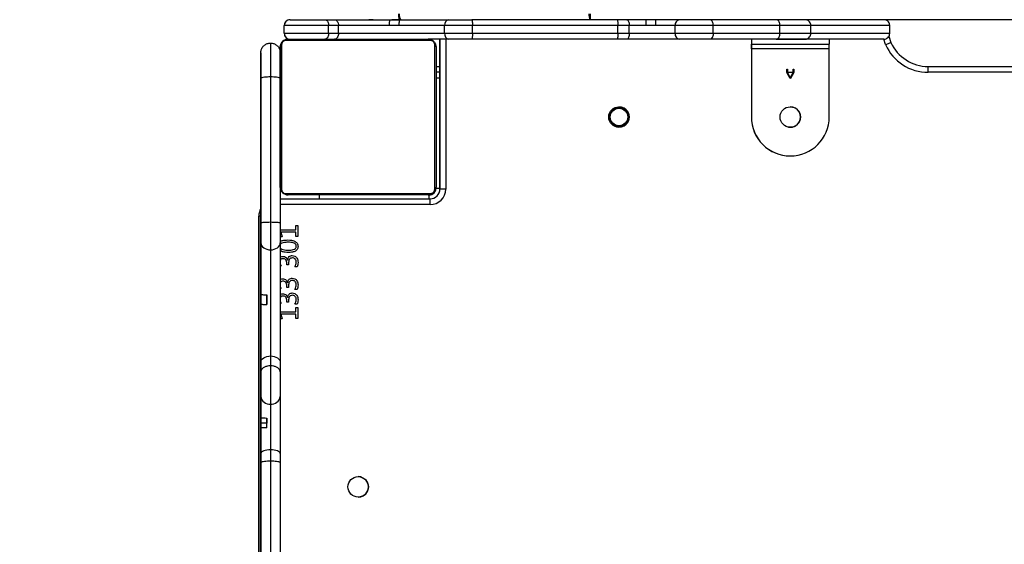
# Model space of a CAD drawing. Units: millimetres. Extents: x 1266 to 2538, y -90 to 1293.
# Drawn here: x 1792 to 1843, y 913 to 940 of the extents above; entities that cross this region are included whole.
import ezdxf

# ---------------------------------------------------------------- set-up
doc = ezdxf.new("R2010")
doc.units = ezdxf.units.MM
doc.header["$PDSIZE"] = -1
doc.styles.add('SLDTEXTSTYLE0', font='TXT', dxfattribs={"width": 0.75})
doc.dimstyles.new('ISO-25', dxfattribs={"dimtxt": 2.5, "dimasz": 2.5, "dimexe": 1.25, "dimexo": 0.625, "dimtad": 1, "dimtxsty": 'Standard', "dimcen": 2.5, "dimadec": 0, "dimazin": 0, "dimtfac": 1, "dimtmove": 0, "dimatfit": 3, "dimfxl": 1, "dimarcsym": 0})
doc.dimstyles.new('SLDDIMSTYLE0', dxfattribs={"dimtxt": 0.35, "dimasz": 0.3302, "dimexe": 0, "dimexo": 0.0625, "dimgap": 0.0875, "dimtad": 1, "dimdec": 0, "dimrnd": 1e-09, "dimzin": 12, "dimdsep": 46, "dimtxsty": 'SLDTEXTSTYLE0', "dimsah": 1, "dimcen": 0.09, "dimadec": 0, "dimazin": 3, "dimtfac": 1, "dimtdec": 0, "dimtofl": 0, "dimtmove": 0, "dimatfit": 3, "dimfxl": 1, "dimfrac": 2, "dimtolj": 1, "dimtzin": 12, "dimarcsym": 0})

# ---------------------------------------------------------------- blocks, each defined once
blk = doc.blocks.new('_D_2')
at = {"color": 0, "lineweight": -2}
for p, q in [((1821.224, 1189.982), (1291.725, 1189.982)), ((1291.725, 1189.652), (1291.725, -49.936)), ((1998.774, -50.266), (1291.725, -50.266))]:
    blk.add_line(p, q, dxfattribs=at)
at = {"color": 0}
for points in [[(1291.78, 1189.652), (1291.67, 1189.652), (1291.725, 1189.982)], [(1291.67, -49.936), (1291.78, -49.936), (1291.725, -50.266)]]:
    blk.add_solid(points, dxfattribs=at)
at = {"layer": 'Defpoints', "color": 0}
for p in [(1821.287, 1189.982), (1291.725, -50.266), (1998.837, -50.266)]:
    blk.add_point(p, dxfattribs=at)
at = {"color": 0, "insert": (1266.638, 569.858), "char_height": 25, "attachment_point": 2, "rotation": 90, "style": 'SLDTEXTSTYLE0'}
blk.add_mtext('\\A1;1240', dxfattribs=at)
blk = doc.blocks.new('_D_3')
at = {"color": 0, "lineweight": -2}
for p, q in [((1821.224, 1039.982), (1321.103, 1039.982)), ((1321.103, 1039.652), (1321.103, 100.064)), ((1998.774, 99.734), (1321.103, 99.734))]:
    blk.add_line(p, q, dxfattribs=at)
at = {"color": 0}
for points in [[(1321.158, 1039.652), (1321.047, 1039.652), (1321.103, 1039.982)], [(1321.047, 100.064), (1321.158, 100.064), (1321.103, 99.734)]]:
    blk.add_solid(points, dxfattribs=at)
at = {"layer": 'Defpoints', "color": 0}
for p in [(1821.287, 1039.982), (1321.103, 99.734), (1998.837, 99.734)]:
    blk.add_point(p, dxfattribs=at)
at = {"color": 0, "insert": (1296.015, 569.858), "char_height": 25, "attachment_point": 2, "rotation": 90, "style": 'SLDTEXTSTYLE0'}
blk.add_mtext('\\A1;940', dxfattribs=at)
blk = doc.blocks.new('*D6')
at = {"color": 0, "lineweight": -2}
for p, q in [((1365.599, 798.652), (1365.599, 1263.813)), ((1365.929, 1263.713), (2537.557, 1263.713)), ((2537.557, 1263.713), (1365.929, 1263.713)), ((2537.887, 377.895), (2537.887, 1263.813))]:
    blk.add_line(p, q, dxfattribs=at)
at = {"color": 0}
for points in [[(1365.929, 1263.768), (1365.929, 1263.658), (1365.599, 1263.713)], [(2537.557, 1263.658), (2537.557, 1263.768), (2537.887, 1263.713)]]:
    blk.add_solid(points, dxfattribs=at)
at = {"layer": 'Defpoints', "color": 0}
for p in [(2537.887, 1263.713), (1365.599, 798.552), (2537.887, 377.795)]:
    blk.add_point(p, dxfattribs=at)
at = {"color": 0, "insert": (1951.743, 1276.365), "char_height": 25, "attachment_point": 5}
blk.add_mtext('1172', dxfattribs=at)

msp = doc.modelspace()

# ---------------------------------------------------------------- linework, layer by layer
at = {"color": 7, "linetype": 'Continuous', "lineweight": 25}
for p, q in [((1805.539, 939.997), (1805.538, 939.997)), ((1805.538, 939.597), (1805.538, 939.997)), ((1807.817, 939.997), (1805.539, 939.997)), ((1805.539, 939.597), (1805.539, 939.997)), ((1805.838, 940.297), (1805.839, 940.297)), ((1805.839, 940.297), (1807.63, 940.297)), ((1806.339, 940.297), (1806.339, 940.297)), ((1807.63, 940.297), (1808.127, 940.297)), ((1807.817, 939.597), (1807.817, 939.997)), ((1808.324, 939.997), (1807.817, 939.997)), ((1808.127, 940.297), (1810.978, 940.297)), ((1808.324, 939.597), (1808.324, 939.997)), ((1810.949, 939.997), (1808.324, 939.997)), ((1811.448, 939.997), (1810.949, 939.997)), ((1810.978, 940.297), (1811.453, 940.297)), ((1811.453, 940.297), (1811.062, 940.297)), ((1813.778, 939.997), (1811.448, 939.997)), ((1811.525, 940.297), (1811.453, 940.297)), ((1811.477, 940.297), (1813.99, 940.297)), ((1815.207, 939.997), (1813.778, 939.997)), ((1813.778, 939.597), (1813.778, 939.997)), ((1813.99, 940.297), (1815.177, 940.297)), ((1821.268, 940.297), (1815.177, 940.297)), ((1822.678, 939.997), (1815.207, 939.997)), ((1815.207, 939.597), (1815.207, 939.997)), ((1905.011, 940.297), (1821.268, 940.297)), ((1822.678, 939.597), (1822.678, 939.997)), ((1823.266, 939.997), (1822.678, 939.997)), ((1824.119, 939.997), (1823.266, 939.997)), ((1823.266, 939.597), (1823.266, 939.997)), ((1824.619, 939.997), (1824.119, 939.997)), ((1824.613, 940.297), (1824.121, 940.297)), ((1825.616, 939.997), (1824.619, 939.997)), ((1827.579, 939.997), (1825.616, 939.997)), ((1825.616, 939.597), (1825.616, 939.997)), ((1827.579, 939.597), (1827.579, 939.997)), ((1831.006, 939.997), (1827.579, 939.997)), ((1831.006, 939.597), (1831.006, 939.997)), ((1832.596, 939.997), (1831.006, 939.997)), ((1832.596, 939.597), (1832.596, 939.997)), ((1836.645, 939.997), (1832.596, 939.997)), ((1836.645, 939.597), (1836.645, 939.997)), ((1805.538, 939.597), (1805.539, 939.597)), ((1805.539, 939.597), (1807.817, 939.597)), ((1805.737, 939.297), (1812.937, 939.297)), ((1805.737, 939.297), (1805.737, 939.297)), ((1807.817, 939.597), (1808.324, 939.597)), ((1808.324, 939.597), (1813.778, 939.597)), ((1813.99, 939.297), (1812.944, 939.297)), ((1813.536, 939.297), (1813.536, 931.597)), ((1813.536, 931.597), (1813.536, 939.297)), ((1813.778, 939.597), (1815.207, 939.597)), ((1813.836, 939.297), (1813.836, 931.597)), ((1815.177, 939.297), (1813.99, 939.297)), ((1822.639, 939.297), (1815.177, 939.297)), ((1815.207, 939.597), (1822.678, 939.597)), ((1823.147, 939.297), (1822.639, 939.297)), ((1822.678, 939.597), (1823.266, 939.597)), ((1825.85, 939.297), (1823.147, 939.297)), ((1823.266, 939.597), (1825.616, 939.597)), ((1825.616, 939.597), (1827.579, 939.597)), ((1827.391, 939.297), (1825.85, 939.297)), ((1830.818, 939.297), (1827.391, 939.297)), ((1827.579, 939.597), (1831.006, 939.597)), ((1829.536, 939.297), (1829.536, 939.047)), ((1829.536, 939.297), (1829.536, 938.797)), ((1832.296, 939.297), (1830.818, 939.297)), ((1830.818, 939.297), (1832.296, 939.297)), ((1831.006, 939.597), (1832.596, 939.597)), ((1836.345, 939.297), (1832.296, 939.297)), ((1832.596, 939.597), (1836.645, 939.597)), ((1833.536, 939.297), (1833.536, 939.047)), ((1836.428, 939.015), (1836.335, 939.297)), ((1836.601, 939.448), (1836.708, 939.124)), ((1804.836, 939.097), (1804.837, 939.097)), ((1805.335, 938.626), (1805.335, 938.897)), ((1805.337, 938.897), (1805.337, 931.697)), ((1805.406, 939.021), (1805.406, 931.573)), ((1813.061, 939.228), (1805.613, 939.228)), ((1829.536, 939.047), (1833.536, 939.047)), ((1829.536, 938.797), (1829.536, 939.047)), ((1829.536, 939.047), (1829.536, 939.047)), ((1829.536, 938.797), (1829.536, 935.297)), ((1833.536, 938.797), (1829.536, 938.797)), ((1833.536, 938.797), (1833.536, 939.047)), ((1833.536, 935.297), (1833.536, 938.797)), ((1804.336, 938.597), (1804.336, 937.783)), ((1804.337, 938.597), (1804.336, 938.597)), ((1805.337, 938.597), (1805.337, 937.279)), ((1804.336, 937.783), (1804.336, 937.589)), ((1813.536, 937.872), (1813.337, 937.872)), ((1838.62, 937.593), (1838.62, 937.893)), ((1838.62, 937.893), (1893.112, 937.893)), ((1804.336, 937.589), (1804.336, 937.353)), ((1804.336, 937.353), (1804.336, 935.29)), ((1804.337, 929.854), (1804.337, 937.279)), ((1804.837, 937.375), (1804.837, 929.904)), ((1805.337, 937.279), (1805.337, 929.854)), ((1813.536, 937.594), (1813.337, 937.594)), ((1813.536, 937.297), (1813.337, 937.297)), ((1831.36, 937.761), (1831.387, 937.761)), ((1831.36, 937.592), (1831.36, 937.761)), ((1831.525, 937.271), (1831.36, 937.592)), ((1831.387, 937.761), (1831.387, 937.608)), ((1831.387, 937.608), (1831.686, 937.608)), ((1831.396, 937.582), (1831.537, 937.309)), ((1831.677, 937.582), (1831.396, 937.582)), ((1831.537, 937.309), (1831.677, 937.582)), ((1831.713, 937.592), (1831.548, 937.271)), ((1831.686, 937.761), (1831.713, 937.761)), ((1831.686, 937.608), (1831.686, 937.761)), ((1831.713, 937.761), (1831.713, 937.592)), ((1893.112, 937.593), (1838.62, 937.593)), ((1831.548, 937.271), (1831.525, 937.271)), ((1804.336, 934.772), (1804.336, 935.822)), ((1822.736, 935.797), (1822.736, 935.797)), ((1804.336, 935.29), (1804.336, 934.136)), ((1805.337, 935.592), (1805.337, 935.001)), ((1822.736, 934.797), (1822.736, 934.797)), ((1804.336, 934.136), (1804.336, 933.436)), ((1804.336, 933.436), (1804.337, 927.821)), ((1804.336, 932.941), (1804.336, 931.769)), ((1804.336, 932.941), (1804.337, 927.324)), ((1804.336, 931.769), (1804.336, 931.005)), ((1805.613, 931.366), (1813.061, 931.366)), ((1812.937, 931.297), (1805.737, 931.297)), ((1807.336, 931.297), (1807.336, 931.097)), ((1807.336, 931.297), (1807.336, 931.097)), ((1812.986, 931.097), (1812.986, 931.297)), ((1813.336, 931.647), (1813.336, 931.667)), ((1813.336, 931.666), (1813.336, 931.647)), ((1813.336, 931.647), (1813.336, 931.647)), ((1813.336, 931.647), (1813.536, 931.647)), ((1813.836, 931.597), (1813.536, 931.597)), ((1813.536, 931.597), (1813.536, 931.597)), ((1804.336, 931.005), (1804.336, 929.772)), ((1805.337, 931.097), (1813.036, 931.097)), ((1813.036, 930.797), (1805.337, 930.797)), ((1813.036, 930.797), (1813.036, 931.097)), ((1804.236, 930.197), (1804.236, 901.286)), ((1804.236, 901.286), (1804.236, 930.197)), ((1804.334, 930.197), (1804.236, 930.197)), ((1804.336, 929.772), (1804.336, 929.53)), ((1804.337, 928.829), (1804.337, 929.854)), ((1804.837, 929.904), (1804.837, 928.475)), ((1805.337, 929.854), (1805.337, 928.829)), ((1806.131, 929.494), (1806.131, 929.718)), ((1806.131, 929.718), (1806.236, 929.718)), ((1806.236, 929.718), (1806.236, 929.152)), ((1804.336, 929.53), (1804.336, 923.731)), ((1805.337, 929.494), (1806.131, 929.494)), ((1805.366, 929.376), (1805.433, 929.146)), ((1806.131, 929.376), (1805.366, 929.376)), ((1806.131, 929.152), (1806.131, 929.376)), ((1804.337, 926.207), (1804.337, 928.829)), ((1805.433, 929.146), (1805.337, 929.146)), ((1806.236, 929.152), (1806.131, 929.152)), ((1804.837, 928.475), (1804.837, 923.021)), ((1804.337, 927.821), (1804.337, 927.545)), ((1805.337, 927.719), (1805.381, 927.639)), ((1805.337, 927.719), (1805.381, 927.639)), ((1805.67, 927.705), (1805.67, 927.781)), ((1805.762, 927.705), (1805.67, 927.705)), ((1805.709, 927.942), (1805.712, 927.942)), ((1805.762, 927.786), (1805.762, 927.705)), ((1804.337, 927.545), (1804.337, 927.323)), ((1805.381, 927.639), (1805.337, 927.639)), ((1806.201, 927.599), (1806.078, 927.599)), ((1804.337, 927.129), (1804.337, 926.207)), ((1804.337, 926.908), (1804.337, 927.129)), ((1804.337, 926.632), (1804.337, 926.908)), ((1804.337, 926.908), (1804.337, 926.908)), ((1805.709, 926.784), (1805.712, 926.784)), ((1804.337, 926.632), (1804.337, 925.708)), ((1804.337, 926.632), (1804.337, 926.632)), ((1804.337, 926.613), (1804.337, 926.613)), ((1804.637, 925.657), (1804.637, 926.156)), ((1804.637, 926.156), (1804.637, 925.657)), ((1805.337, 926.561), (1805.381, 926.481)), ((1805.337, 926.561), (1805.381, 926.481)), ((1805.381, 926.481), (1805.337, 926.481)), ((1805.67, 926.547), (1805.67, 926.623)), ((1805.762, 926.547), (1805.67, 926.547)), ((1805.762, 926.628), (1805.762, 926.547)), ((1806.201, 926.441), (1806.078, 926.441)), ((1804.337, 922.693), (1804.337, 925.708)), ((1805.337, 925.798), (1805.381, 925.718)), ((1805.337, 925.798), (1805.381, 925.718)), ((1805.381, 925.718), (1805.337, 925.718)), ((1805.67, 925.784), (1805.67, 925.86)), ((1805.762, 925.784), (1805.67, 925.784)), ((1805.709, 926.021), (1805.712, 926.021)), ((1805.762, 925.865), (1805.762, 925.784)), ((1806.201, 925.678), (1806.078, 925.678)), ((1804.337, 913.361), (1804.337, 925.376)), ((1805.337, 925.284), (1806.131, 925.284)), ((1805.366, 925.165), (1805.433, 924.936)), ((1806.131, 925.165), (1805.366, 925.165)), ((1806.131, 925.284), (1806.131, 925.507)), ((1806.131, 925.507), (1806.236, 925.507)), ((1806.131, 924.941), (1806.131, 925.165)), ((1806.236, 925.507), (1806.236, 924.941)), ((1805.433, 924.936), (1805.337, 924.936)), ((1806.236, 924.941), (1806.131, 924.941)), ((1804.336, 923.731), (1804.336, 923.288)), ((1804.336, 923.288), (1804.336, 922.108)), ((1804.337, 923.503), (1804.337, 916.424)), ((1804.337, 923.503), (1804.337, 923.503)), ((1804.337, 922.202), (1804.337, 922.693)), ((1804.837, 923.021), (1804.837, 922.514)), ((1805.337, 922.693), (1805.337, 922.202)), ((1804.337, 920.383), (1804.336, 922.108)), ((1804.337, 920.941), (1804.337, 922.202)), ((1804.837, 922.514), (1804.837, 920.551)), ((1805.337, 922.202), (1805.337, 920.941)), ((1804.336, 921.607), (1804.336, 920.814)), ((1804.337, 919.884), (1804.336, 921.607)), ((1804.336, 920.814), (1804.336, 919.995)), ((1804.337, 919.834), (1804.337, 920.941)), ((1804.337, 920.383), (1804.337, 920.125)), ((1804.337, 920.125), (1804.337, 919.884)), ((1804.837, 920.551), (1804.837, 918.201)), ((1804.336, 919.995), (1804.336, 919.687)), ((1804.336, 919.687), (1804.336, 918.106)), ((1804.337, 919.834), (1804.337, 920.074)), ((1804.337, 919.833), (1804.337, 920.074)), ((1804.337, 919.574), (1804.337, 919.833)), ((1804.337, 919.337), (1804.337, 919.574)), ((1804.637, 919.574), (1804.337, 919.574)), ((1804.637, 919.833), (1804.637, 919.574)), ((1804.637, 919.322), (1804.637, 919.817)), ((1804.637, 919.322), (1804.637, 919.574)), ((1804.337, 918.003), (1804.337, 919.337)), ((1804.336, 918.106), (1804.336, 917.568)), ((1804.837, 918.201), (1804.837, 917.613)), ((1804.336, 917.568), (1804.336, 915.53)), ((1804.337, 917.549), (1804.337, 918.003)), ((1804.337, 917.663), (1804.337, 917.663)), ((1804.337, 910.092), (1804.337, 917.549)), ((1804.837, 917.613), (1804.837, 910.142)), ((1805.337, 918.003), (1805.337, 917.549)), ((1805.337, 917.549), (1805.337, 910.092)), ((1804.337, 916.424), (1804.337, 916.424)), ((1804.336, 915.53), (1804.336, 914.376)), ((1804.336, 914.376), (1804.336, 913.83)), ((1804.336, 913.83), (1804.337, 908.796)), ((1804.337, 903.347), (1804.337, 913.712)), ((1804.337, 913.712), (1804.337, 913.712))]:
    msp.add_line(p, q, dxfattribs=at)
at = {"color": 7, "linetype": 'Continuous', "lineweight": 25, "flags": 128}
for points in [[(1808.127, 940.297), (1808.165, 940.291), (1808.202, 940.274), (1808.237, 940.246), (1808.266, 940.209), (1808.291, 940.163), (1808.309, 940.112), (1808.32, 940.055), (1808.324, 939.997)], [(1823.147, 940.297), (1823.17, 940.291), (1823.192, 940.274), (1823.213, 940.246), (1823.231, 940.209), (1823.246, 940.163), (1823.257, 940.112), (1823.263, 940.055), (1823.266, 939.997)], [(1808.324, 939.597), (1808.32, 939.538), (1808.309, 939.482), (1808.291, 939.43), (1808.266, 939.385), (1808.237, 939.347), (1808.202, 939.32), (1808.165, 939.302), (1808.127, 939.297)], [(1813.064, 939.276), (1813.015, 939.289), (1812.937, 939.297)], [(1823.266, 939.597), (1823.263, 939.538), (1823.257, 939.482), (1823.246, 939.43), (1823.231, 939.385), (1823.213, 939.347), (1823.192, 939.32), (1823.17, 939.302), (1823.147, 939.297)], [(1804.837, 939.097), (1804.837, 939.074), (1804.837, 939.012), (1804.837, 938.912), (1804.837, 938.777), (1804.837, 938.607), (1804.837, 938.407), (1804.837, 938.18), (1804.837, 937.929), (1804.837, 937.659), (1804.837, 937.375)], [(1805.337, 931.697), (1805.337, 931.941), (1805.337, 932.213), (1805.337, 932.512), (1805.337, 932.834), (1805.337, 933.177), (1805.337, 933.537), (1805.337, 933.913), (1805.337, 934.3), (1805.337, 934.695), (1805.337, 935.096), (1805.337, 935.498), (1805.337, 935.898), (1805.337, 936.294), (1805.337, 936.681), (1805.337, 937.056), (1805.337, 937.417), (1805.337, 937.76), (1805.337, 938.081), (1805.337, 938.38), (1805.337, 938.652), (1805.337, 938.897)], [(1813.268, 931.573), (1813.268, 931.825), (1813.268, 932.107), (1813.268, 932.416), (1813.268, 932.749), (1813.268, 933.103), (1813.268, 933.476), (1813.268, 933.865), (1813.268, 934.265), (1813.268, 934.674), (1813.268, 935.089), (1813.268, 935.505), (1813.268, 935.919), (1813.268, 936.328), (1813.268, 936.729), (1813.268, 937.117), (1813.268, 937.49), (1813.268, 937.844), (1813.268, 938.177), (1813.268, 938.486), (1813.268, 938.768), (1813.268, 939.021)], [(1813.337, 938.897), (1813.329, 938.975), (1813.308, 939.047)], [(1813.337, 938.897), (1813.337, 938.652), (1813.337, 938.38), (1813.337, 938.081), (1813.337, 937.76), (1813.337, 937.417), (1813.337, 937.056), (1813.337, 936.681), (1813.337, 936.294), (1813.337, 935.898), (1813.337, 935.498), (1813.337, 935.096), (1813.337, 934.695), (1813.337, 934.3), (1813.337, 933.913), (1813.337, 933.537), (1813.337, 933.177), (1813.337, 932.834), (1813.337, 932.512), (1813.337, 932.213), (1813.337, 931.941), (1813.337, 931.697)], [(1804.337, 937.279), (1804.337, 937.521), (1804.337, 937.748), (1804.337, 937.956), (1804.337, 938.14), (1804.337, 938.297), (1804.337, 938.424), (1804.337, 938.517), (1804.337, 938.575), (1804.337, 938.597)], [(1804.337, 934.772), (1804.337, 934.79), (1804.337, 934.842), (1804.337, 934.925), (1804.337, 935.034), (1804.337, 935.161), (1804.337, 935.297), (1804.337, 935.433), (1804.337, 935.559), (1804.337, 935.668), (1804.337, 935.751), (1804.337, 935.804), (1804.337, 935.822), (1804.337, 935.804), (1804.337, 935.751), (1804.337, 935.668), (1804.337, 935.559), (1804.337, 935.433), (1804.337, 935.297), (1804.337, 935.161), (1804.337, 935.034), (1804.337, 934.925), (1804.337, 934.842), (1804.337, 934.79), (1804.337, 934.772)], [(1812.937, 931.297), (1813.015, 931.304), (1813.088, 931.326)], [(1813.316, 931.57), (1813.329, 931.619), (1813.337, 931.697)], [(1804.337, 928.829), (1804.347, 928.76), (1804.375, 928.694), (1804.421, 928.632), (1804.483, 928.579), (1804.559, 928.535), (1804.646, 928.502), (1804.74, 928.482), (1804.837, 928.475)], [(1804.837, 928.475), (1804.935, 928.482), (1805.028, 928.502), (1805.115, 928.535), (1805.191, 928.579), (1805.253, 928.632), (1805.299, 928.694), (1805.327, 928.76), (1805.337, 928.829)], [(1805.337, 928.829), (1805.337, 928.536), (1805.337, 928.22), (1805.337, 927.884), (1805.337, 927.531), (1805.337, 927.163), (1805.337, 926.784), (1805.337, 926.395), (1805.337, 926.001), (1805.337, 925.604), (1805.337, 925.207), (1805.337, 924.814), (1805.337, 924.427), (1805.337, 924.05), (1805.337, 923.685), (1805.337, 923.335), (1805.337, 923.004), (1805.337, 922.693)], [(1804.337, 925.376), (1804.337, 925.666), (1804.337, 925.937), (1804.337, 926.186), (1804.337, 926.41), (1804.337, 926.607), (1804.337, 926.774), (1804.337, 926.909), (1804.337, 927.011), (1804.337, 927.078), (1804.337, 927.11), (1804.337, 927.106), (1804.337, 927.067), (1804.337, 926.992), (1804.337, 926.883), (1804.337, 926.74), (1804.337, 926.567), (1804.337, 926.364), (1804.337, 926.134), (1804.337, 925.88), (1804.337, 925.604), (1804.337, 925.311), (1804.337, 925.003), (1804.337, 924.683), (1804.337, 924.357), (1804.337, 924.027), (1804.337, 923.697), (1804.337, 923.372), (1804.337, 923.055), (1804.337, 922.75)], [(1804.337, 925.16), (1804.337, 925.43), (1804.337, 925.679), (1804.337, 925.905), (1804.337, 926.104), (1804.337, 926.274), (1804.337, 926.411), (1804.337, 926.513), (1804.337, 926.58), (1804.337, 926.611), (1804.337, 926.604), (1804.337, 926.56), (1804.337, 926.48), (1804.337, 926.364), (1804.337, 926.215), (1804.337, 926.035), (1804.337, 925.825), (1804.337, 925.591), (1804.337, 925.333), (1804.337, 925.058), (1804.337, 924.767), (1804.337, 924.467), (1804.337, 924.16), (1804.337, 923.852), (1804.337, 923.548), (1804.337, 923.25), (1804.337, 922.965)], [(1804.337, 924.622), (1804.337, 924.808), (1804.337, 924.973), (1804.337, 925.113), (1804.337, 925.225), (1804.337, 925.305), (1804.337, 925.351), (1804.337, 925.362), (1804.337, 925.338), (1804.337, 925.278), (1804.337, 925.186), (1804.337, 925.063), (1804.337, 924.912), (1804.337, 924.739), (1804.337, 924.547), (1804.337, 924.342), (1804.337, 924.129), (1804.337, 923.914), (1804.337, 923.704), (1804.337, 923.503)], [(1804.337, 913.712), (1804.337, 914.16), (1804.337, 914.634), (1804.337, 915.132), (1804.337, 915.652), (1804.337, 916.192), (1804.337, 916.749), (1804.337, 917.323), (1804.337, 917.909), (1804.337, 918.507), (1804.337, 919.114), (1804.337, 919.728), (1804.337, 920.346), (1804.337, 920.966), (1804.337, 921.585), (1804.337, 922.202), (1804.337, 922.813), (1804.337, 923.417), (1804.337, 924.011), (1804.337, 924.593), (1804.337, 925.16)], [(1804.337, 914.59), (1804.337, 915.004), (1804.337, 915.443), (1804.337, 915.904), (1804.337, 916.387), (1804.337, 916.889), (1804.337, 917.407), (1804.337, 917.94), (1804.337, 918.486), (1804.337, 919.041), (1804.337, 919.605), (1804.337, 920.173), (1804.337, 920.745), (1804.337, 921.317), (1804.337, 921.887), (1804.337, 922.452), (1804.337, 923.011), (1804.337, 923.56), (1804.337, 924.098), (1804.337, 924.622)], [(1804.337, 922.693), (1804.347, 922.757), (1804.375, 922.818), (1804.421, 922.875), (1804.483, 922.925), (1804.559, 922.966), (1804.646, 922.996), (1804.74, 923.015), (1804.837, 923.021)], [(1804.337, 922.965), (1804.337, 922.561), (1804.337, 922.144), (1804.337, 921.716), (1804.337, 921.282), (1804.337, 920.844), (1804.337, 920.406), (1804.337, 919.971), (1804.337, 919.544), (1804.337, 919.127), (1804.337, 918.723), (1804.337, 918.337), (1804.337, 917.97), (1804.337, 917.627), (1804.337, 917.309)], [(1804.337, 922.75), (1804.337, 922.387), (1804.337, 922.011), (1804.337, 921.626), (1804.337, 921.235), (1804.337, 920.841), (1804.337, 920.447), (1804.337, 920.057), (1804.337, 919.672), (1804.337, 919.297), (1804.337, 918.935), (1804.337, 918.587), (1804.337, 918.258), (1804.337, 917.949), (1804.337, 917.663)], [(1804.837, 923.021), (1804.935, 923.015), (1805.028, 922.996), (1805.115, 922.966), (1805.191, 922.925), (1805.253, 922.875), (1805.299, 922.818), (1805.327, 922.757), (1805.337, 922.693)], [(1805.337, 920.941), (1805.337, 920.721), (1805.337, 920.473), (1805.337, 920.199), (1805.337, 919.905), (1805.337, 919.595), (1805.337, 919.275), (1805.337, 918.951), (1805.337, 918.627), (1805.337, 918.309), (1805.337, 918.003)], [(1804.837, 918.201), (1804.74, 918.197), (1804.646, 918.186), (1804.559, 918.167), (1804.483, 918.143), (1804.421, 918.113), (1804.375, 918.079), (1804.347, 918.041), (1804.337, 918.003)], [(1805.337, 918.003), (1805.327, 918.041), (1805.299, 918.079), (1805.253, 918.113), (1805.191, 918.143), (1805.115, 918.167), (1805.028, 918.186), (1804.935, 918.197), (1804.837, 918.201)], [(1804.337, 917.663), (1804.337, 917.165), (1804.337, 916.643), (1804.337, 916.099), (1804.337, 915.534), (1804.337, 914.951), (1804.337, 914.35), (1804.337, 913.733), (1804.337, 913.103)], [(1804.337, 917.309), (1804.337, 916.812), (1804.337, 916.292), (1804.337, 915.749), (1804.337, 915.185), (1804.337, 914.602), (1804.337, 914.002), (1804.337, 913.385), (1804.337, 912.755)], [(1804.337, 916.424), (1804.337, 915.961), (1804.337, 915.475), (1804.337, 914.967), (1804.337, 914.44), (1804.337, 913.894), (1804.337, 913.331)], [(1804.337, 913.27), (1804.337, 913.733), (1804.337, 914.173), (1804.337, 914.59)], [(1804.337, 903.706), (1804.337, 904.075), (1804.337, 904.47), (1804.337, 904.887), (1804.337, 905.325), (1804.337, 905.782), (1804.337, 906.253), (1804.337, 906.738), (1804.337, 907.233), (1804.337, 907.736), (1804.337, 908.244), (1804.337, 908.754), (1804.337, 909.263), (1804.337, 909.768), (1804.337, 910.267), (1804.337, 910.757), (1804.337, 911.236), (1804.337, 911.7), (1804.337, 912.146), (1804.337, 912.574), (1804.337, 912.979), (1804.337, 913.361)]]:
    msp.add_lwpolyline(points, dxfattribs=at)
at = {"color": 7, "linetype": 'Continuous', "lineweight": 25}
for centre, radius in [((1822.736, 935.297), 0.525), ((1822.736, 935.297), 0.5), ((1831.536, 935.297), 0.525), ((1822.736, 935.297), 0.45), ((1809.336, 916.297), 0.525)]:
    msp.add_circle(centre, radius, dxfattribs=at)
for centre, radius, start, end in [((1812.009, 940.523), 0.601, 172.9617, 202.1404), ((1811.803, 940.526), 0.36, 168.7597, 219.6404), ((1821.545, 940.526), 0.36, 168.7597, 219.6404), ((1823.982, 940.521), 2.724, 178.417, 184.7332), ((1805.838, 939.997), 0.3, 90, 179.9992), ((1814.043, 940.034), 0.268, 101.419, 188.0736), ((1825.888, 940.026), 0.273, 97.9437, 186.1973), ((1805.737, 938.897), 0.4, 90, 179.9992), ((1805.838, 939.597), 0.3, 180.0073, 270), ((1805.742, 939.143), 0.154, 91.62, 146.4668), ((1812.933, 939.143), 0.154, 33.4925, 88.4021), ((1814.043, 939.559), 0.268, 171.9362, 258.5712), ((1825.888, 939.567), 0.273, 173.8123, 262.0467), ((1805.491, 938.892), 0.154, 123.4916, 178.3787), ((1813.183, 938.893), 0.154, 1.5595, 56.5366), ((1838.62, 939.993), 2.4, 204.0386, 270), ((1838.62, 939.993), 2.1, 204.4296, 270), ((1822.736, 935.297), 0.5, 90.0004, 179.9992), ((1822.736, 935.297), 0.525, 270, 90.0004), ((1831.536, 935.297), 0.525, 270, 90.0004), ((1822.736, 935.297), 0.5, 179.9992, 270.0004), ((1831.536, 935.297), 2, 179.9992, 359.9992), ((1831.536, 935.297), 2, 179.9992, 270.0004), ((1831.536, 935.297), 0.525, 260.2911, 345.5717), ((1805.737, 931.697), 0.4, 179.9992, 270), ((1805.491, 931.701), 0.154, 181.6324, 236.4973), ((1805.742, 931.451), 0.154, 213.5214, 268.375), ((1812.933, 931.451), 0.154, 271.603, 326.5193), ((1812.986, 931.647), 0.35, 270, 359.9992), ((1813.036, 931.597), 0.8, 270, 359.9992), ((1813.036, 931.597), 0.5, 270, 359.9992), ((1813.036, 931.597), 0.5, 270, 359.9992), ((1813.183, 931.701), 0.154, 303.4744, 358.4294), ((1805.136, 930.197), 0.9, 152.7202, 179.9992), ((1805.136, 930.197), 0.9, 152.7191, 180.0008), ((1804.788, 921.004), 0.455, 187.9451, 276.1912), ((1804.886, 921.004), 0.455, 263.8179, 352.0459), ((1809.336, 916.297), 0.525, 270, 90.0004)]:
    msp.add_arc(centre, radius, start, end, dxfattribs=at)
for points, knots in [([(1805.839, 940.297), (1805.837, 940.297), (1805.815, 940.297), (1805.759, 940.289), (1805.677, 940.256), (1805.601, 940.188), (1805.549, 940.098), (1805.543, 940.03), (1805.539, 939.997)], [0, 0, 0, 0, 0.01555, 0.1413, 0.35599, 0.570671, 0.785322, 1, 1, 1, 1]), ([(1807.63, 940.297), (1807.63, 940.297), (1807.644, 940.297), (1807.679, 940.29), (1807.731, 940.256), (1807.778, 940.188), (1807.811, 940.098), (1807.815, 940.03), (1807.817, 939.997)], [0, 0, 0, 0, 0.007712, 0.141877, 0.356565, 0.5711, 0.785519, 1, 1, 1, 1]), ([(1808.677, 940.297), (1808.679, 940.297), (1808.684, 940.297), (1808.717, 940.297), (1808.742, 940.297), (1808.754, 940.297)], [0, 0, 0, 0, 0.492564, 0.746494, 1, 1, 1, 1]), ([(1808.754, 940.297), (1808.767, 940.297), (1808.794, 940.297), (1808.85, 940.297), (1808.933, 940.297), (1808.966, 940.297), (1808.988, 940.297)], [0, 0, 0, 0, 0.125318, 0.25074, 0.49952, 1, 1, 1, 1]), ([(1808.988, 940.297), (1808.997, 940.297), (1809.015, 940.297), (1809.035, 940.297), (1809.029, 940.297), (1809.029, 940.297)], [0, 0, 0, 0, 0.497991, 0.994617, 1, 1, 1, 1]), ([(1810.112, 940.297), (1810.081, 940.297), (1810.019, 940.297), (1809.946, 940.297), (1809.897, 940.297), (1809.891, 940.297), (1809.888, 940.297)], [0, 0, 0, 0, 0.28012, 0.560027, 0.780115, 1, 1, 1, 1]), ([(1810.949, 939.997), (1810.949, 940.03), (1810.95, 940.098), (1810.955, 940.187), (1810.962, 940.255), (1810.97, 940.291), (1810.976, 940.295), (1810.978, 940.297)], [0, 0, 0, 0, 0.213445, 0.426922, 0.640842, 0.855728, 1, 1, 1, 1]), ([(1811.448, 939.997), (1811.449, 940.03), (1811.449, 940.098), (1811.454, 940.188), (1811.462, 940.256), (1811.47, 940.292), (1811.475, 940.295), (1811.477, 940.297)], [0, 0, 0, 0, 0.214551, 0.429169, 0.643775, 0.858488, 1, 1, 1, 1]), ([(1815.177, 940.297), (1815.177, 940.297), (1815.179, 940.297), (1815.185, 940.29), (1815.193, 940.256), (1815.201, 940.188), (1815.206, 940.098), (1815.207, 940.03), (1815.207, 939.997)], [0, 0, 0, 0, 0.010325, 0.141482, 0.356177, 0.570791, 0.785359, 1, 1, 1, 1]), ([(1822.639, 940.297), (1822.64, 940.297), (1822.643, 940.296), (1822.65, 940.288), (1822.66, 940.256), (1822.67, 940.188), (1822.676, 940.098), (1822.677, 940.03), (1822.678, 939.997)], [0, 0, 0, 0, 0.037473, 0.1413648, 0.3560217, 0.5706687, 0.7853457, 1, 1, 1, 1]), ([(1824.121, 940.297), (1824.121, 940.293), (1824.121, 940.287), (1824.12, 940.236), (1824.12, 940.16), (1824.119, 940.075), (1824.119, 940.019), (1824.119, 939.997)], [0, 0, 0, 0, 0.212855, 0.427585, 0.642338, 0.857046, 1, 1, 1, 1]), ([(1824.621, 940.297), (1824.621, 940.296), (1824.62, 940.295), (1824.62, 940.27), (1824.619, 940.207), (1824.619, 940.12), (1824.619, 940.045), (1824.619, 940.004), (1824.619, 939.997)], [0, 0, 0, 0, 0.0764708, 0.3000482, 0.5237324, 0.7428676, 0.9543424, 1, 1, 1, 1]), ([(1827.579, 939.997), (1827.577, 940.03), (1827.572, 940.098), (1827.54, 940.188), (1827.493, 940.256), (1827.441, 940.29), (1827.406, 940.297), (1827.392, 940.297), (1827.391, 940.297)], [0, 0, 0, 0, 0.214471, 0.428911, 0.643388, 0.858066, 0.992225, 1, 1, 1, 1]), ([(1831.006, 939.997), (1831.004, 940.03), (1831, 940.098), (1830.968, 940.188), (1830.92, 940.256), (1830.867, 940.29), (1830.832, 940.297), (1830.818, 940.297), (1830.818, 940.297)], [0, 0, 0, 0, 0.214514, 0.429033, 0.643579, 0.85829, 0.99142, 1, 1, 1, 1]), ([(1832.596, 939.997), (1832.592, 940.03), (1832.586, 940.098), (1832.534, 940.188), (1832.458, 940.256), (1832.377, 940.289), (1832.322, 940.296), (1832.3, 940.297), (1832.296, 940.297)], [0, 0, 0, 0, 0.214667, 0.429361, 0.644042, 0.858706, 0.976985, 1, 1, 1, 1]), ([(1836.645, 939.997), (1836.642, 940.03), (1836.635, 940.098), (1836.584, 940.188), (1836.507, 940.256), (1836.424, 940.29), (1836.368, 940.297), (1836.346, 940.297), (1836.345, 940.297)], [0, 0, 0, 0, 0.214497, 0.429004, 0.643563, 0.858252, 0.99177, 1, 1, 1, 1]), ([(1805.337, 938.897), (1805.339, 938.924), (1805.342, 938.98), (1805.369, 939.061), (1805.408, 939.127), (1805.448, 939.175), (1805.496, 939.218), (1805.551, 939.253), (1805.635, 939.288), (1805.695, 939.293), (1805.737, 939.297)], [0, 0, 0, 0, 0.143095, 0.29953, 0.40537, 0.489645, 0.574627, 0.683107, 0.780386, 1, 1, 1, 1]), ([(1805.539, 939.597), (1805.543, 939.563), (1805.549, 939.495), (1805.601, 939.406), (1805.677, 939.337), (1805.759, 939.304), (1805.815, 939.297), (1805.837, 939.297), (1805.839, 939.297)], [0, 0, 0, 0, 0.214684, 0.429298, 0.643985, 0.858702, 0.984449, 1, 1, 1, 1]), ([(1807.817, 939.597), (1807.815, 939.563), (1807.811, 939.496), (1807.778, 939.406), (1807.731, 939.338), (1807.679, 939.303), (1807.644, 939.297), (1807.63, 939.297), (1807.63, 939.297)], [0, 0, 0, 0, 0.21444, 0.428869, 0.643413, 0.858111, 0.992288, 1, 1, 1, 1]), ([(1812.937, 939.297), (1812.964, 939.295), (1813.021, 939.292), (1813.101, 939.265), (1813.168, 939.226), (1813.216, 939.185), (1813.258, 939.138), (1813.293, 939.083), (1813.329, 938.999), (1813.334, 938.939), (1813.337, 938.897)], [0, 0, 0, 0, 0.143067, 0.299545, 0.405387, 0.489638, 0.574596, 0.683125, 0.780407, 1, 1, 1, 1]), ([(1815.207, 939.597), (1815.207, 939.563), (1815.206, 939.495), (1815.201, 939.406), (1815.193, 939.337), (1815.185, 939.303), (1815.179, 939.297), (1815.177, 939.297), (1815.177, 939.297)], [0, 0, 0, 0, 0.214596, 0.429214, 0.643833, 0.858514, 0.989674, 1, 1, 1, 1]), ([(1822.678, 939.597), (1822.677, 939.563), (1822.676, 939.495), (1822.67, 939.406), (1822.66, 939.337), (1822.65, 939.305), (1822.643, 939.297), (1822.64, 939.297), (1822.639, 939.297)], [0, 0, 0, 0, 0.214661, 0.4293, 0.643954, 0.858636, 0.962524, 1, 1, 1, 1]), ([(1827.579, 939.597), (1827.577, 939.563), (1827.572, 939.496), (1827.54, 939.406), (1827.493, 939.338), (1827.441, 939.303), (1827.406, 939.297), (1827.392, 939.297), (1827.391, 939.297)], [0, 0, 0, 0, 0.21443, 0.42888, 0.643366, 0.858054, 0.992225, 1, 1, 1, 1]), ([(1830.818, 939.297), (1830.818, 939.297), (1830.832, 939.297), (1830.867, 939.303), (1830.92, 939.337), (1830.968, 939.406), (1831, 939.496), (1831.004, 939.563), (1831.006, 939.597)], [0, 0, 0, 0, 0.00858, 0.141719, 0.356416, 0.571001, 0.785481, 1, 1, 1, 1]), ([(1832.296, 939.297), (1832.3, 939.297), (1832.322, 939.297), (1832.377, 939.304), (1832.458, 939.337), (1832.534, 939.406), (1832.586, 939.495), (1832.592, 939.563), (1832.596, 939.597)], [0, 0, 0, 0, 0.0230154, 0.1412974, 0.3559866, 0.5706726, 0.7853278, 1, 1, 1, 1]), ([(1836.345, 939.297), (1836.346, 939.297), (1836.368, 939.297), (1836.424, 939.303), (1836.507, 939.338), (1836.584, 939.406), (1836.635, 939.496), (1836.642, 939.563), (1836.645, 939.597)], [0, 0, 0, 0, 0.00823, 0.141752, 0.356465, 0.57103, 0.785498, 1, 1, 1, 1]), ([(1804.336, 938.597), (1804.336, 938.599), (1804.336, 938.636), (1804.347, 938.728), (1804.404, 938.867), (1804.518, 938.994), (1804.667, 939.08), (1804.78, 939.091), (1804.836, 939.097)], [0, 0, 0, 0, 0.008203, 0.141418, 0.356074, 0.570718, 0.785335, 1, 1, 1, 1]), ([(1804.337, 938.597), (1804.337, 938.601), (1804.337, 938.638), (1804.349, 938.73), (1804.405, 938.867), (1804.519, 938.994), (1804.668, 939.08), (1804.781, 939.091), (1804.837, 939.097)], [0, 0, 0, 0, 0.015642, 0.14131, 0.355977, 0.570667, 0.785313, 1, 1, 1, 1]), ([(1804.837, 939.097), (1804.893, 939.091), (1805.006, 939.08), (1805.155, 938.994), (1805.269, 938.867), (1805.325, 938.73), (1805.337, 938.638), (1805.337, 938.601), (1805.337, 938.597)], [0, 0, 0, 0, 0.214685, 0.42933, 0.644018, 0.858684, 0.984359, 1, 1, 1, 1]), ([(1805.613, 939.228), (1805.592, 939.226), (1805.563, 939.224), (1805.518, 939.206), (1805.489, 939.188), (1805.464, 939.165), (1805.442, 939.139), (1805.421, 939.103), (1805.408, 939.062), (1805.407, 939.034), (1805.406, 939.021)], [0, 0, 0, 0, 0.244968, 0.340936, 0.437645, 0.508554, 0.579524, 0.675611, 0.836515, 1, 1, 1, 1]), ([(1813.268, 939.021), (1813.267, 939.042), (1813.265, 939.071), (1813.246, 939.116), (1813.228, 939.145), (1813.205, 939.17), (1813.179, 939.192), (1813.144, 939.212), (1813.102, 939.226), (1813.075, 939.227), (1813.061, 939.228)], [0, 0, 0, 0, 0.244988, 0.340911, 0.437645, 0.508594, 0.579483, 0.675564, 0.836555, 1, 1, 1, 1]), ([(1836.428, 939.015), (1836.429, 939.016), (1836.45, 939.024), (1836.502, 939.044), (1836.58, 939.074), (1836.651, 939.102), (1836.699, 939.121), (1836.705, 939.123), (1836.708, 939.124)], [0, 0, 0, 0, 0.007412, 0.142131, 0.356904, 0.571318, 0.785665, 1, 1, 1, 1]), ([(1804.337, 937.279), (1804.337, 937.279), (1804.337, 937.287), (1804.348, 937.305), (1804.405, 937.331), (1804.519, 937.355), (1804.669, 937.372), (1804.781, 937.374), (1804.837, 937.375)], [0, 0, 0, 0, 0.004844, 0.142727, 0.357415, 0.571729, 0.785853, 1, 1, 1, 1]), ([(1804.837, 937.375), (1804.893, 937.374), (1805.005, 937.372), (1805.155, 937.355), (1805.269, 937.331), (1805.326, 937.305), (1805.337, 937.287), (1805.337, 937.279), (1805.337, 937.279)], [0, 0, 0, 0, 0.214157, 0.428245, 0.642569, 0.857274, 0.995156, 1, 1, 1, 1]), ([(1805.737, 931.297), (1805.71, 931.298), (1805.654, 931.301), (1805.573, 931.329), (1805.507, 931.368), (1805.458, 931.408), (1805.416, 931.455), (1805.381, 931.51), (1805.345, 931.594), (1805.341, 931.655), (1805.337, 931.697)], [0, 0, 0, 0, 0.143113, 0.299529, 0.40537, 0.489673, 0.574629, 0.683121, 0.7804, 1, 1, 1, 1]), ([(1805.406, 931.573), (1805.408, 931.552), (1805.409, 931.523), (1805.428, 931.478), (1805.446, 931.449), (1805.469, 931.423), (1805.495, 931.402), (1805.531, 931.381), (1805.572, 931.368), (1805.599, 931.366), (1805.613, 931.366)], [0, 0, 0, 0, 0.244983, 0.340908, 0.437656, 0.508562, 0.579572, 0.675656, 0.836555, 1, 1, 1, 1]), ([(1813.337, 931.697), (1813.336, 931.67), (1813.332, 931.613), (1813.305, 931.533), (1813.266, 931.466), (1813.226, 931.418), (1813.179, 931.375), (1813.123, 931.341), (1813.04, 931.305), (1812.979, 931.3), (1812.937, 931.297)], [0, 0, 0, 0, 0.143094, 0.299553, 0.405396, 0.489675, 0.574607, 0.683148, 0.78043, 1, 1, 1, 1]), ([(1812.986, 931.297), (1813.009, 931.298), (1813.055, 931.301), (1813.121, 931.322), (1813.182, 931.353), (1813.216, 931.384), (1813.234, 931.399)], [0, 0, 0, 0, 0.250004, 0.500003, 0.75002, 1, 1, 1, 1]), ([(1813.061, 931.366), (1813.082, 931.367), (1813.111, 931.369), (1813.156, 931.388), (1813.185, 931.406), (1813.211, 931.428), (1813.232, 931.454), (1813.253, 931.49), (1813.266, 931.532), (1813.267, 931.559), (1813.268, 931.573)], [0, 0, 0, 0, 0.245033, 0.340913, 0.437688, 0.508593, 0.579558, 0.675637, 0.836585, 1, 1, 1, 1]), ([(1813.234, 931.399), (1813.249, 931.416), (1813.279, 931.451), (1813.311, 931.512), (1813.332, 931.578), (1813.335, 931.624), (1813.336, 931.647)], [0, 0, 0, 0, 0.249984, 0.499964, 0.749992, 1, 1, 1, 1]), ([(1804.337, 929.854), (1804.337, 929.854), (1804.337, 929.858), (1804.348, 929.867), (1804.405, 929.881), (1804.519, 929.894), (1804.668, 929.902), (1804.781, 929.904), (1804.837, 929.904)], [0, 0, 0, 0, 0.00772, 0.141488, 0.356163, 0.570794, 0.785403, 1, 1, 1, 1]), ([(1804.837, 929.904), (1804.893, 929.904), (1805.006, 929.902), (1805.155, 929.894), (1805.269, 929.881), (1805.326, 929.867), (1805.337, 929.858), (1805.337, 929.854), (1805.337, 929.854)], [0, 0, 0, 0, 0.214597, 0.429208, 0.643839, 0.858513, 0.99228, 1, 1, 1, 1]), ([(1805.337, 928.894), (1805.358, 928.906), (1805.427, 928.948), (1805.564, 928.975), (1805.676, 928.979), (1805.732, 928.981)], [0, 0, 0, 0, 0.180158, 0.589643, 1, 1, 1, 1]), ([(1805.743, 928.863), (1805.657, 928.86), (1805.529, 928.855), (1805.381, 928.803), (1805.347, 928.753), (1805.337, 928.739)], [0, 0, 0, 0, 0.591593, 0.885856, 1, 1, 1, 1]), ([(1805.732, 928.981), (1805.79, 928.979), (1805.905, 928.975), (1806.073, 928.931), (1806.193, 928.841), (1806.243, 928.735), (1806.247, 928.677), (1806.249, 928.648)], [0, 0, 0, 0, 0.250853, 0.50118, 0.749685, 0.874773, 1, 1, 1, 1]), ([(1806.157, 928.66), (1806.155, 928.681), (1806.151, 928.724), (1806.098, 928.795), (1805.997, 928.839), (1805.871, 928.86), (1805.786, 928.862), (1805.743, 928.863)], [0, 0, 0, 0, 0.1248029, 0.2494901, 0.498389, 0.7490882, 1, 1, 1, 1]), ([(1805.337, 928.586), (1805.346, 928.571), (1805.379, 928.519), (1805.53, 928.462), (1805.662, 928.458), (1805.75, 928.455)], [0, 0, 0, 0, 0.111919, 0.406828, 1, 1, 1, 1]), ([(1805.756, 928.336), (1805.697, 928.338), (1805.58, 928.342), (1805.434, 928.375), (1805.361, 928.422), (1805.337, 928.437)], [0, 0, 0, 0, 0.404598, 0.808385, 1, 1, 1, 1]), ([(1805.712, 927.942), (1805.718, 927.977), (1805.73, 928.045), (1805.79, 928.125), (1805.868, 928.172), (1805.923, 928.176), (1805.95, 928.178)], [0, 0, 0, 0, 0.280337, 0.559752, 0.779704, 1, 1, 1, 1]), ([(1805.75, 928.455), (1805.835, 928.457), (1805.962, 928.46), (1806.101, 928.524), (1806.151, 928.596), (1806.155, 928.639), (1806.157, 928.66)], [0, 0, 0, 0, 0.500927, 0.750046, 0.874892, 1, 1, 1, 1]), ([(1806.249, 928.648), (1806.247, 928.621), (1806.243, 928.566), (1806.194, 928.466), (1806.079, 928.383), (1805.92, 928.342), (1805.811, 928.338), (1805.756, 928.336)], [0, 0, 0, 0, 0.125231, 0.250264, 0.498725, 0.749095, 1, 1, 1, 1]), ([(1805.95, 928.178), (1805.999, 928.172), (1806.097, 928.16), (1806.196, 928.057), (1806.243, 927.941), (1806.247, 927.865), (1806.249, 927.826)], [0, 0, 0, 0, 0.279078, 0.558237, 0.778918, 1, 1, 1, 1]), ([(1805.95, 928.178), (1805.999, 928.172), (1806.097, 928.16), (1806.196, 928.057), (1806.243, 927.941), (1806.247, 927.865), (1806.249, 927.826)], [0, 0, 0, 0, 0.279087, 0.558188, 0.778911, 1, 1, 1, 1]), ([(1805.337, 928.1), (1805.348, 928.108), (1805.383, 928.135), (1805.428, 928.137), (1805.458, 928.139)], [0, 0, 0, 0, 0.315512, 1, 1, 1, 1]), ([(1805.486, 928.02), (1805.459, 928.018), (1805.405, 928.015), (1805.35, 927.976), (1805.339, 927.944), (1805.337, 927.938)], [0, 0, 0, 0, 0.4476072, 0.8905162, 1, 1, 1, 1]), ([(1805.458, 928.139), (1805.491, 928.137), (1805.556, 928.132), (1805.66, 928.07), (1805.69, 927.991), (1805.709, 927.942)], [0, 0, 0, 0, 0.281224, 0.56121, 1, 1, 1, 1]), ([(1805.67, 927.781), (1805.669, 927.813), (1805.666, 927.877), (1805.632, 927.964), (1805.562, 928.015), (1805.511, 928.019), (1805.486, 928.02)], [0, 0, 0, 0, 0.281319, 0.560718, 0.779694, 1, 1, 1, 1]), ([(1805.961, 928.06), (1805.929, 928.057), (1805.88, 928.052), (1805.827, 928.013), (1805.789, 927.961), (1805.766, 927.882), (1805.763, 927.818), (1805.762, 927.786)], [0, 0, 0, 0, 0.248917, 0.373964, 0.499238, 0.749152, 1, 1, 1, 1]), ([(1805.961, 928.06), (1805.929, 928.057), (1805.88, 928.052), (1805.827, 928.013), (1805.789, 927.961), (1805.766, 927.882), (1805.763, 927.818), (1805.762, 927.786)], [0, 0, 0, 0, 0.248917, 0.373964, 0.499238, 0.749152, 1, 1, 1, 1]), ([(1806.157, 927.831), (1806.155, 927.862), (1806.151, 927.926), (1806.106, 928.005), (1806.036, 928.054), (1805.986, 928.058), (1805.961, 928.06)], [0, 0, 0, 0, 0.280658, 0.55999, 0.779694, 1, 1, 1, 1]), ([(1806.078, 927.599), (1806.104, 927.639), (1806.149, 927.71), (1806.155, 927.794), (1806.157, 927.831)], [0, 0, 0, 0, 0.559417, 1, 1, 1, 1]), ([(1806.249, 927.826), (1806.248, 927.782), (1806.246, 927.703), (1806.215, 927.631), (1806.201, 927.599)], [0, 0, 0, 0, 0.56047, 1, 1, 1, 1]), ([(1806.249, 927.826), (1806.248, 927.782), (1806.246, 927.703), (1806.215, 927.631), (1806.201, 927.599)], [0, 0, 0, 0, 0.56047, 1, 1, 1, 1]), ([(1805.337, 926.942), (1805.348, 926.95), (1805.383, 926.978), (1805.428, 926.98), (1805.458, 926.981)], [0, 0, 0, 0, 0.315512, 1, 1, 1, 1]), ([(1805.486, 926.863), (1805.459, 926.861), (1805.405, 926.857), (1805.35, 926.818), (1805.339, 926.787), (1805.337, 926.78)], [0, 0, 0, 0, 0.4475399, 0.8904042, 1, 1, 1, 1]), ([(1805.458, 926.981), (1805.491, 926.979), (1805.556, 926.974), (1805.66, 926.912), (1805.69, 926.833), (1805.709, 926.784)], [0, 0, 0, 0, 0.2812336, 0.5611937, 1, 1, 1, 1]), ([(1805.67, 926.623), (1805.669, 926.655), (1805.666, 926.719), (1805.632, 926.806), (1805.562, 926.857), (1805.511, 926.861), (1805.486, 926.863)], [0, 0, 0, 0, 0.281311, 0.560702, 0.7797121, 1, 1, 1, 1]), ([(1805.712, 926.784), (1805.718, 926.819), (1805.73, 926.887), (1805.79, 926.967), (1805.868, 927.014), (1805.923, 927.018), (1805.95, 927.02)], [0, 0, 0, 0, 0.2802861, 0.5597652, 0.7796949, 1, 1, 1, 1]), ([(1805.961, 926.902), (1805.929, 926.899), (1805.88, 926.894), (1805.827, 926.855), (1805.789, 926.803), (1805.766, 926.724), (1805.763, 926.66), (1805.762, 926.628)], [0, 0, 0, 0, 0.248929, 0.373946, 0.499276, 0.749202, 1, 1, 1, 1]), ([(1805.961, 926.902), (1805.929, 926.899), (1805.88, 926.894), (1805.827, 926.855), (1805.789, 926.803), (1805.766, 926.724), (1805.763, 926.66), (1805.762, 926.628)], [0, 0, 0, 0, 0.248929, 0.373946, 0.499276, 0.749202, 1, 1, 1, 1]), ([(1805.95, 927.02), (1805.999, 927.014), (1806.097, 927.002), (1806.196, 926.899), (1806.243, 926.783), (1806.247, 926.707), (1806.249, 926.668)], [0, 0, 0, 0, 0.279057, 0.558207, 0.77888, 1, 1, 1, 1]), ([(1805.95, 927.02), (1805.999, 927.014), (1806.097, 927.002), (1806.196, 926.899), (1806.243, 926.783), (1806.247, 926.707), (1806.249, 926.668)], [0, 0, 0, 0, 0.279066, 0.5581577, 0.7788727, 1, 1, 1, 1]), ([(1806.157, 926.673), (1806.155, 926.705), (1806.151, 926.768), (1806.106, 926.848), (1806.036, 926.896), (1805.986, 926.9), (1805.961, 926.902)], [0, 0, 0, 0, 0.280651, 0.559975, 0.779712, 1, 1, 1, 1]), ([(1806.078, 926.441), (1806.104, 926.481), (1806.149, 926.552), (1806.155, 926.636), (1806.157, 926.673)], [0, 0, 0, 0, 0.559508, 1, 1, 1, 1]), ([(1806.249, 926.668), (1806.248, 926.624), (1806.246, 926.545), (1806.215, 926.473), (1806.201, 926.441)], [0, 0, 0, 0, 0.56047, 1, 1, 1, 1]), ([(1806.249, 926.668), (1806.248, 926.624), (1806.246, 926.545), (1806.215, 926.473), (1806.201, 926.441)], [0, 0, 0, 0, 0.56047, 1, 1, 1, 1]), ([(1804.337, 926.207), (1804.341, 926.202), (1804.348, 926.191), (1804.419, 926.175), (1804.523, 926.163), (1804.605, 926.158), (1804.637, 926.156)], [0, 0, 0, 0, 0.23062, 0.521393, 0.812146, 1, 1, 1, 1]), ([(1805.337, 926.179), (1805.348, 926.187), (1805.383, 926.214), (1805.428, 926.216), (1805.458, 926.218)], [0, 0, 0, 0, 0.315512, 1, 1, 1, 1]), ([(1805.458, 926.218), (1805.491, 926.216), (1805.556, 926.211), (1805.66, 926.149), (1805.69, 926.07), (1805.709, 926.021)], [0, 0, 0, 0, 0.2812166, 0.5611596, 1, 1, 1, 1]), ([(1805.712, 926.021), (1805.718, 926.056), (1805.73, 926.124), (1805.79, 926.204), (1805.868, 926.251), (1805.923, 926.255), (1805.95, 926.257)], [0, 0, 0, 0, 0.280331, 0.559793, 0.779709, 1, 1, 1, 1]), ([(1805.95, 926.257), (1805.999, 926.251), (1806.097, 926.239), (1806.196, 926.136), (1806.243, 926.02), (1806.247, 925.944), (1806.249, 925.905)], [0, 0, 0, 0, 0.279077, 0.558235, 0.778873, 1, 1, 1, 1]), ([(1805.95, 926.257), (1805.999, 926.251), (1806.097, 926.239), (1806.196, 926.136), (1806.243, 926.02), (1806.247, 925.944), (1806.249, 925.905)], [0, 0, 0, 0, 0.279086, 0.558186, 0.778866, 1, 1, 1, 1]), ([(1804.337, 925.708), (1804.343, 925.701), (1804.354, 925.689), (1804.441, 925.672), (1804.543, 925.662), (1804.616, 925.658), (1804.637, 925.657)], [0, 0, 0, 0, 0.291783, 0.584314, 0.87628, 1, 1, 1, 1]), ([(1805.486, 926.099), (1805.459, 926.097), (1805.405, 926.094), (1805.35, 926.055), (1805.339, 926.023), (1805.337, 926.017)], [0, 0, 0, 0, 0.447552, 0.890407, 1, 1, 1, 1]), ([(1805.67, 925.86), (1805.669, 925.892), (1805.666, 925.956), (1805.632, 926.043), (1805.562, 926.094), (1805.511, 926.098), (1805.486, 926.099)], [0, 0, 0, 0, 0.281311, 0.560702, 0.7797121, 1, 1, 1, 1]), ([(1805.961, 926.139), (1805.929, 926.136), (1805.88, 926.131), (1805.827, 926.092), (1805.789, 926.04), (1805.766, 925.961), (1805.763, 925.897), (1805.762, 925.865)], [0, 0, 0, 0, 0.248917, 0.373964, 0.499238, 0.749152, 1, 1, 1, 1]), ([(1805.961, 926.139), (1805.929, 926.136), (1805.88, 926.131), (1805.827, 926.092), (1805.789, 926.04), (1805.766, 925.961), (1805.763, 925.897), (1805.762, 925.865)], [0, 0, 0, 0, 0.248917, 0.373964, 0.499238, 0.749152, 1, 1, 1, 1]), ([(1806.157, 925.91), (1806.155, 925.941), (1806.151, 926.005), (1806.106, 926.084), (1806.036, 926.133), (1805.986, 926.137), (1805.961, 926.139)], [0, 0, 0, 0, 0.280651, 0.559975, 0.779712, 1, 1, 1, 1]), ([(1806.078, 925.678), (1806.104, 925.718), (1806.149, 925.789), (1806.155, 925.873), (1806.157, 925.91)], [0, 0, 0, 0, 0.559508, 1, 1, 1, 1]), ([(1806.249, 925.905), (1806.248, 925.861), (1806.246, 925.782), (1806.215, 925.71), (1806.201, 925.678)], [0, 0, 0, 0, 0.56047, 1, 1, 1, 1]), ([(1806.249, 925.905), (1806.248, 925.861), (1806.246, 925.782), (1806.215, 925.71), (1806.201, 925.678)], [0, 0, 0, 0, 0.56047, 1, 1, 1, 1]), ([(1804.837, 922.514), (1804.781, 922.51), (1804.668, 922.503), (1804.519, 922.45), (1804.405, 922.37), (1804.348, 922.284), (1804.337, 922.226), (1804.337, 922.203), (1804.337, 922.202)], [0, 0, 0, 0, 0.214454, 0.428857, 0.643371, 0.858045, 0.994288, 1, 1, 1, 1]), ([(1805.337, 922.202), (1805.337, 922.203), (1805.337, 922.226), (1805.326, 922.284), (1805.269, 922.37), (1805.155, 922.45), (1805.006, 922.503), (1804.893, 922.51), (1804.837, 922.514)], [0, 0, 0, 0, 0.005706, 0.141954, 0.356628, 0.571141, 0.785546, 1, 1, 1, 1]), ([(1804.637, 919.817), (1804.588, 919.818), (1804.489, 919.82), (1804.387, 919.825), (1804.342, 919.83), (1804.338, 919.833), (1804.337, 919.834)], [0, 0, 0, 0, 0.285895, 0.571286, 0.870748, 1, 1, 1, 1]), ([(1804.637, 919.322), (1804.588, 919.323), (1804.489, 919.325), (1804.387, 919.329), (1804.342, 919.334), (1804.338, 919.336), (1804.337, 919.337)], [0, 0, 0, 0, 0.290237, 0.580453, 0.872184, 1, 1, 1, 1]), ([(1804.837, 917.613), (1804.781, 917.612), (1804.668, 917.611), (1804.519, 917.6), (1804.405, 917.583), (1804.35, 917.566), (1804.338, 917.554), (1804.337, 917.55), (1804.337, 917.549)], [0, 0, 0, 0, 0.21467, 0.429355, 0.644013, 0.858657, 0.971771, 1, 1, 1, 1]), ([(1805.337, 917.549), (1805.337, 917.55), (1805.336, 917.554), (1805.324, 917.566), (1805.269, 917.583), (1805.155, 917.6), (1805.006, 917.611), (1804.893, 917.612), (1804.837, 917.613)], [0, 0, 0, 0, 0.02823, 0.14134, 0.356014, 0.570684, 0.785322, 1, 1, 1, 1])]:
    msp.add_open_spline(points, degree=3, knots=knots, dxfattribs=at)

# ---------------------------------------------------------------- dimensions: what is measured, and where the dimension line sits
dim = msp.add_linear_dim(base=(2537.887, 1263.713), p1=(1365.599, 798.552), p2=(2537.887, 377.795), dimstyle='ISO-25', override={"dimtxt": 25, "dimasz": 0.3302, "dimexe": 0.1, "dimexo": 0.1, "dimgap": 0.1524, "dimtih": 1, "dimtoh": 1, "dimdec": 0, "dimlfac": 1, "dimzin": 1, "dimadec": 2, "dimtdec": 0, "dimtzin": 1})
dim.commit()
dim.dimension.update_dxf_attribs({"geometry": '*D6', "text_midpoint": (1951.743, 1276.365)})
at = {"color": 7}
for base, p1, p2, picture, middle in [((1291.725, -50.266), (1821.287, 1189.982), (1998.837, -50.266), '_D_2', (1291.725, 569.858)), ((1321.103, 99.734), (1821.287, 1039.982), (1998.837, 99.734), '_D_3', (1321.103, 569.858))]:
    dim = msp.add_linear_dim(base=base, p1=p1, p2=p2, angle=90, dimstyle='SLDDIMSTYLE0', override={"dimtxt": 25}, dxfattribs=at)
    dim.commit()
    dim.dimension.update_dxf_attribs({"geometry": picture, "text_midpoint": middle, "dimtype": 160})

doc.saveas('drawing.dxf')
